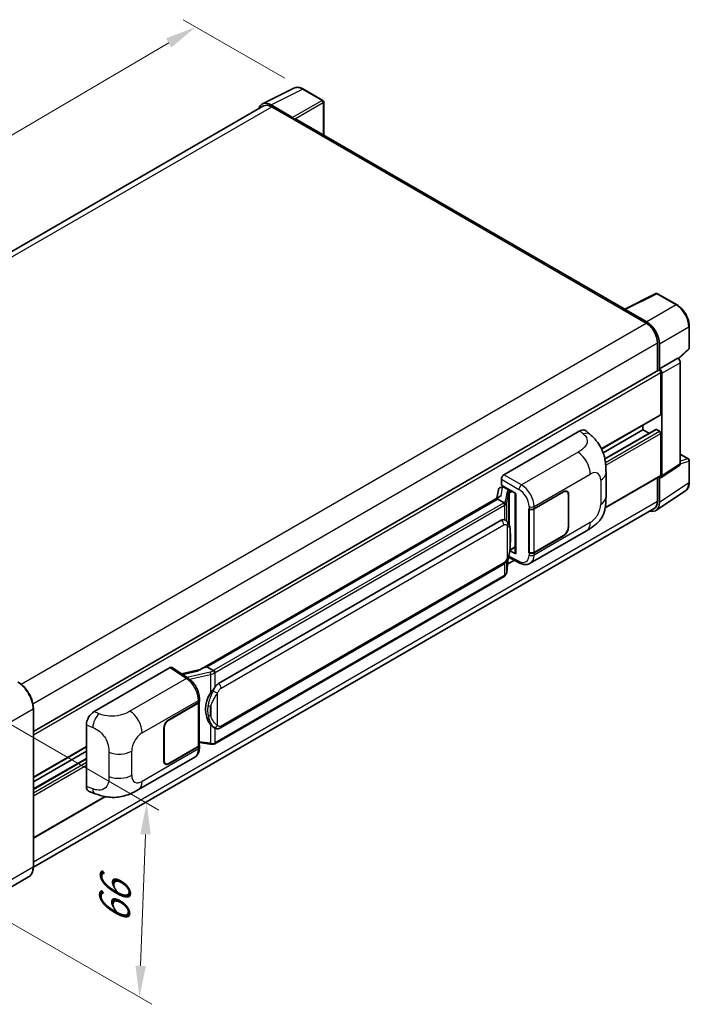
# Model space of a CAD drawing. Units: millimetres. Extents: x 0 to 7506, y 0 to 1124.
# Drawn here: x 824 to 1037, y 195 to 508 of the extents above; entities that cross this region are included whole.
import ezdxf

# ---------------------------------------------------------------- set-up
doc = ezdxf.new("R2010")
doc.units = ezdxf.units.MM
doc.header["$LTSCALE"] = 4
doc.layers.get('Defpoints').update_dxf_attribs({"lineweight": 25})
for name, color, linetype, lineweight in [('Dimension (ISO)', 7, 'Continuous', 18), ('Visible (ISO)', 7, 'Continuous', 35), ('Visible Narrow (ISO)', 7, 'Continuous', 25)]:
    doc.layers.add(name, color=color, linetype=linetype, lineweight=lineweight)
doc.styles.add('Note Text (TK)', font='txt')
doc.dimstyles.new('Default - Method 1b (TK)', dxfattribs={"dimscale": 4, "dimtxt": 2.5, "dimasz": 2.5, "dimexe": 1, "dimexo": 1.5, "dimgap": 1, "dimtad": 1, "dimtoh": 1, "dimrnd": 1e-08, "dimdsep": 46, "dimtxsty": 'Note Text (TK)', "dimcen": 0.09, "dimdle": 5, "dimclrd": 100, "dimclre": 100, "dimclrt": 7, "dimadec": 1, "dimazin": 1, "dimtfac": 1, "dimtmove": 0, "dimatfit": 3, "dimfxl": 1, "dimtolj": 1, "dimlwd": -1, "dimlwe": -1, "dimarcsym": 0})

# ---------------------------------------------------------------- blocks, each defined once
blk = doc.blocks.new('*D24')
at = {"layer": 'Defpoints', "color": 0}
for p in [(879.89, 505.76), (914.17, 485.97), (687.68, 353.33)]:
    blk.add_point(p, dxfattribs=at)
at = {"layer": 'Dimension (ISO)', "color": 100}
for p, q in [((908.2, 489.42), (875.91, 508.06)), ((662.36, 377.99), (871.27, 500.7)), ((681.71, 356.77), (649.76, 375.22))]:
    blk.add_line(p, q, dxfattribs=at)
for points in [[(870.43, 502.14), (872.12, 499.26), (879.89, 505.76)], [(661.52, 379.42), (663.21, 376.55), (653.74, 372.92)]]:
    blk.add_solid(points, dxfattribs=at)
at = {"layer": 'Dimension (ISO)', "color": 7, "insert": (753.44, 441.92), "char_height": 10, "attachment_point": 4, "rotation": 30.4297, "style": 'Note Text (TK)'}
blk.add_mtext('\\A1;{\\Q-29.570;\\W0.820;\\H0.816x; \\fＭＳ Ｐゴシック|b0|i0;\\H10.0000;280}', dxfattribs=at)
blk = doc.blocks.new('*D25')
at = {"layer": 'Defpoints', "color": 0}
for p in [(810.51, 289.87), (808.23, 228.06), (861.97, 197.03)]:
    blk.add_point(p, dxfattribs=at)
at = {"layer": 'Dimension (ISO)', "color": 100}
for p, q in [((816.39, 286.48), (868.17, 256.58)), ((863.89, 248.85), (862.34, 207.02)), ((814.11, 224.66), (865.89, 194.77))]:
    blk.add_line(p, q, dxfattribs=at)
for points in [[(862.22, 248.91), (865.55, 248.79), (864.25, 258.85)], [(860.67, 207.09), (864, 206.96), (861.97, 197.03)]]:
    blk.add_solid(points, dxfattribs=at)
at = {"layer": 'Dimension (ISO)', "color": 7, "insert": (853.75, 218.41), "char_height": 10, "attachment_point": 4, "rotation": 87.8823, "style": 'Note Text (TK)'}
blk.add_mtext('\\A1;{\\Q27.882;\\W0.834;\\H0.816x; \\fＭＳ Ｐゴシック|b0|i0;\\H10.0000;66}', dxfattribs=at)

msp = doc.modelspace()

# ---------------------------------------------------------------- linework, layer by layer
at = {"layer": 'Visible (ISO)'}
for p, q in [((901.096, 481.2716), (911.1527, 486.2942)), ((920.3662, 482.398), (914.1727, 485.9738)), ((901.4835, 480.6038), (703.6298, 366.373)), ((910.7221, 476.9664), (903.8504, 480.9338)), ((904.0549, 480.3491), (911.328, 476.15)), ((920.6519, 471.3466), (920.6519, 481.9031)), ((911.126, 476.2666), (911.126, 476.2669)), ((1016.5316, 415.9904), (912.1851, 476.2349)), ((1016.3102, 415.8798), (1026.3669, 420.9024)), ((1033.1014, 417.3103), (1026.908, 420.8861)), ((1015.9798, 415.7293), (1023.2529, 411.5301)), ((1016.1818, 415.6129), (1016.1818, 415.6126)), ((1023.4574, 411.8786), (1016.5856, 415.846)), ((1037.0215, 403.6019), (1037.0215, 410.5205)), ((1026.8894, 405.2314), (1026.8894, 396.3266)), ((1027.4955, 396.9498), (1027.4955, 404.8844)), ((1033.5715, 400.1587), (1036.8382, 403.1826)), ((1027.4955, 396.9498), (1033.3448, 400.3269)), ((1033.3453, 400.3266), (1033.3448, 400.3269)), ((1034.1529, 366.7556), (1034.1529, 398.9278)), ((828.1751, 281.5988), (1027.2098, 396.5116)), ((1027.496, 396.9495), (1027.4955, 396.9498)), ((1027.8996, 382.4862), (1027.8996, 395.7834)), ((1028.3037, 362.8897), (1028.3037, 395.5507)), ((1009.0793, 371.427), (1027.7812, 382.2246)), ((977.9976, 363.2399), (1002.2128, 377.2206)), ((1004.162, 377.2555), (1005.4897, 376.0526)), ((1009.5668, 370.2687), (1022.2427, 377.5872)), ((1010.1162, 368.3224), (1026.3544, 377.6975)), ((1022.2427, 377.5872), (1022.2427, 379.0269)), ((1024.203, 376.4554), (1022.2427, 377.5872)), ((1027.4955, 377.1206), (1026.5258, 377.6805)), ((1027.8996, 363.1235), (1027.8996, 376.4208)), ((1034.1529, 369.8132), (1036.7358, 368.322)), ((1037.0215, 360.9085), (1037.0215, 367.8272)), ((1010.4959, 356.1802), (1010.4959, 363.9016)), ((1028.0867, 362.3788), (1033.936, 366.2447)), ((977.1899, 359.9742), (977.1899, 361.841)), ((1010.2573, 352.7445), (1027.7812, 362.862)), ((1026.8894, 362.3471), (1026.8894, 354.8419)), ((1027.4955, 354.4892), (1027.4955, 362.4237)), ((1027.4955, 362.4237), (1027.496, 362.4234)), ((976.2421, 358.5096), (975.7689, 355.8569)), ((976.9259, 359.2282), (977.536, 359.3692)), ((977.1899, 359.9742), (981.7898, 357.3185)), ((977.464, 359.3525), (977.8654, 359.5843)), ((978.0061, 359.279), (979.6224, 358.3459)), ((981.6224, 357.4151), (981.6224, 338.3028)), ((981.7898, 357.3185), (981.7898, 338.081)), ((987.5883, 352.4472), (996.9889, 357.8746)), ((987.6349, 352.3808), (996.9889, 357.7813)), ((998.0746, 357.8889), (997.7178, 358.0949)), ((1026.4109, 351.9349), (1035.789, 358.133)), ((976.6406, 356.3602), (881.1457, 301.2261)), ((975.9858, 355.5465), (883.4397, 302.1149)), ((975.9858, 355.5465), (975.9744, 355.5994)), ((977.9921, 354.3881), (975.9858, 355.5465)), ((998.5244, 356.8948), (998.5244, 346.6303)), ((998.6052, 356.9415), (998.6052, 346.677)), ((1025.8243, 352.4877), (828.1727, 238.3734)), ((985.9715, 352.4469), (986.0007, 352.4312)), ((985.9715, 338.4498), (985.9715, 352.4469)), ((986.0187, 352.3808), (986.0569, 352.4028)), ((986.0187, 338.5703), (986.0187, 352.3808)), ((887.1369, 296.8077), (977.1374, 348.7695)), ((978.4891, 348.8128), (978.4675, 348.8252)), ((986.3717, 335.0966), (1004.2991, 345.447)), ((996.9889, 343.8776), (987.5883, 338.4501)), ((996.9889, 343.9709), (987.6349, 338.5703)), ((981.7898, 338.081), (979.8743, 339.0376)), ((979.8917, 339.1745), (979.9153, 339.1963)), ((979.904, 339.1859), (981.6224, 340.178)), ((986.1035, 338.526), (985.9715, 338.4498)), ((986.0007, 338.4341), (985.9715, 338.4498)), ((978.889, 332.2228), (979.309, 336.8033)), ((979.1225, 334.7688), (981.3252, 336.0406)), ((979.3917, 337.0062), (983.0409, 335.1837)), ((887.7083, 282.7073), (977.7088, 334.6692)), ((978.1078, 330.917), (885.9298, 277.698)), ((847.5153, 287.9059), (871.7305, 301.8866)), ((872.3212, 301.9312), (877.5379, 298.4834)), ((881.2821, 301.3049), (875.3086, 299.9567)), ((883.3137, 302.1017), (883.4397, 302.1149)), ((883.4397, 302.1149), (885.4459, 300.9566)), ((881.0613, 291.2171), (881.0613, 291.9356)), ((828.1751, 238.5495), (828.1751, 288.939)), ((871.3259, 285.3231), (880.7266, 290.7506)), ((871.3259, 285.2298), (880.68, 290.6303)), ((881.0147, 291.0305), (881.0147, 277.2864)), ((845.062, 264.0772), (845.062, 283.707)), ((869.7097, 272.2591), (869.7097, 282.5237)), ((869.7905, 272.3058), (869.7905, 282.5703)), ((885.7852, 282.7207), (885.7637, 282.7332)), ((828.1751, 266.9819), (845.062, 276.7316)), ((880.68, 276.8199), (871.3259, 271.4193)), ((880.7266, 276.7535), (871.3259, 271.326)), ((881.0147, 278.0729), (884.4695, 277.5721)), ((881.0613, 276.5016), (881.0613, 277.22)), ((828.1751, 265.5422), (845.062, 275.2918)), ((828.1751, 263.2787), (845.062, 273.0283)), ((861.6489, 263.0878), (879.5762, 273.4382)), ((870.2402, 271.3118), (869.8834, 271.5178)), ((828.1751, 247.6193), (851.0993, 260.8546)), ((845.9551, 262.4436), (847.8525, 261.7687)), ((826.6713, 235.2938), (813.9433, 227.9453))]:
    msp.add_line(p, q, dxfattribs=at)
for centre, start, end in [((920.0805, 481.9031), 0, 60), ((1026.6222, 420.3912), 60, 116.538708), ((1036.45, 403.6019), 312.789481, 0), ((1036.45, 367.8272), 0, 60)]:
    msp.add_arc(centre, 0.5714, start, end, dxfattribs=at)
for centre, major_axis, ratio, start_param, end_param in [((903.8553, 476.2624), (-2.8606, 4.9547), 0.5766475, 5.49839613, 6.80992006), ((904.0549, 476.15), (-2.5714, 4.4538), 0.57735027, 5.49778714, 6.28318531), ((910.7217, 476.4998), (0.2857, -0.4949), 0.5780539, 0.78600715, 2.3555855), ((911.328, 474.7503), (0.8571, 1.4846), 0.57735027, 0, 0.78539816), ((1015.9798, 414.3295), (0.8571, 1.4846), 0.57735027, 0.53865731, 0.78539816), ((1016.5861, 415.3789), (-0.2861, 0.4955), 0.5766475, 5.49839613, 7.06797448), ((1023.2529, 407.331), (2.5714, -4.4538), 0.57735027, 0.78539816, 2.35619449), ((1023.4525, 407.2129), (2.8571, -4.9487), 0.5780539, 0.78600715, 2.3555855), ((1033.3443, 399.3935), (-0.5714, 0.9897), 0.5780539, 3.9275998, 5.49717816), ((1027.4955, 396.0167), (-0.2857, 0.4949), 0.57735027, 3.92699082, 6.28318531), ((1027.495, 396.0164), (0.5714, -0.9897), 0.5780539, 0.78600715, 2.3555855), ((1027.4955, 382.7195), (0.2857, -0.4949), 0.57735027, 0, 0.78539816), ((1002.1963, 374.41), (1.7827, 2.9813), 0.57333637, 6.16912861, 7.08294563), ((1026.5258, 377.4006), (-0.1714, 0.2969), 0.57735027, 5.49778715, 6.28318531), ((1027.4955, 376.6541), (-0.2857, 0.4949), 0.57735027, 3.92699082, 5.49778715), ((1033.3443, 367.2235), (0.5721, -0.9909), 0.5766475, 0.03486412, 0.78478917), ((977.9985, 362.3068), (-0.5714, -0.9897), 0.5780539, 3.9275998, 5.49717816), ((1027.495, 363.3577), (0.5721, -0.9909), 0.5766475, 5.49839613, 7.06797448), ((1027.4955, 363.3568), (0.2857, -0.4949), 0.57735027, 0, 0.78539817), ((977.4605, 358.832), (-1.1275, -0.8138), 0.60953579, 5.67908615, 5.72119938), ((977.339, 358.1507), (-0.8657, 0.8231), 0.8492429, 5.1814121, 6.75220843), ((977.8875, 358.2774), (-0.4215, 1.07), 0.65380937, 5.5951678, 6.18580465), ((979.5631, 357.8451), (0.2108, -0.535), 0.65380937, 0.88277882, 2.45357514), ((996.9889, 356.0084), (1.1429, 1.9795), 0.57735027, 5.49778714, 7.06858347), ((996.9889, 356.0084), (1.0857, 1.8805), 0.57735027, 5.49778714, 7.06858347), ((981.593, 356.5801), (-5.6208, -0.9696), 0.21633748, 5.59704541, 6.29236196), ((1023.4525, 356.8291), (2.8606, -4.9547), 0.5766475, 5.75645047, 7.06797448), ((1023.2529, 356.9415), (2.5714, -4.4538), 0.57735027, 0, 0.78539817), ((986.7801, 352.9137), (1.1429, 0), 0.57735027, 3.9618974, 5.49778714), ((986.8268, 352.8474), (-1.1429, 0), 0.57735027, 0.78539816, 2.35619449), ((977.1374, 341.7477), (0.8745, 7.228), 0.40142867, 6.20843387, 6.57591032), ((996.9889, 345.7438), (1.1429, 1.9795), 0.57735027, 3.92699082, 5.49778714), ((996.9889, 345.7438), (-1.0857, -1.8805), 0.57735027, 0.78539816, 2.35619449), ((979.5631, 339.6489), (0.3404, -0.4623), 0.48800029, 0.05438476, 0.7310134), ((986.7801, 338.9167), (-1.1429, 0), 0.57735027, 0.82030475, 2.35619449), ((986.8268, 339.0369), (1.1429, 0), 0.57735027, 3.92699082, 5.49778714), ((982.1939, 338.3143), (0.5714, 0.0167), 0.55686057, 3.12531633, 3.9107145), ((871.7295, 300.9523), (0.5721, 0.9909), 0.5766475, 6.24832118, 7.06797448), ((878.479, 297.0472), (5.4995, 4.8861), 0.24152145, 0.32505614, 1.02037269), ((887.1369, 289.7858), (0.8745, 7.228), 0.40142867, 0.29272501, 0.66020146), ((888.6086, 288.9361), (0.5232, 7.013), 0.80430597, 0.8807959, 2.44577737), ((879.8718, 291.0969), (1.1429, 0), 0.57735027, 5.49778714, 6.15636264), ((879.9185, 291.2171), (1.1429, 0), 0.57735027, 5.49778714, 6.28318531), ((847.5317, 285.1143), (-1.7721, -2.9608), 0.58101844, 3.94848943, 5.51262657), ((871.3259, 283.4568), (-1.1429, -1.9795), 0.57735027, 3.92699082, 5.49778714), ((871.3259, 283.4568), (1.0857, 1.8805), 0.57735027, 0.78539816, 2.35619449), ((879.8718, 277.2864), (1.1429, 0), 0.57735027, 5.49778714, 6.28318531), ((879.9185, 277.22), (1.1429, 0), 0.57735027, 5.49778714, 6.56987888), ((871.3259, 273.1923), (-1.1429, -1.9795), 0.57735027, 5.49778714, 7.06858347), ((871.3259, 273.1923), (-1.0857, -1.8805), 0.57735027, 5.49778714, 7.06858347), ((847.5317, 265.5218), (-1.7827, -2.9813), 0.57333637, 5.51880849, 6.397242)]:
    msp.add_ellipse(centre, major_axis=major_axis, ratio=ratio, start_param=start_param, end_param=end_param, dxfattribs=at)
for points, knots in [([(914.1727, 485.9738), (913.9694, 486.0912), (913.7636, 486.1924), (913.3501, 486.359), (913.1422, 486.4244), (912.7274, 486.5157), (912.5203, 486.5415), (912.1115, 486.5494), (911.9096, 486.5314), (911.5188, 486.4481), (911.3299, 486.3827), (911.1527, 486.2942)], [-0.784789176, -0.784789176, -0.784789176, -0.784789176, -0.634804167, -0.634804167, -0.484819158, -0.484819158, -0.334834149, -0.334834149, -0.184849141, -0.184849141, -0.034864132, -0.034864132, -0.034864132, -0.034864132]), ([(1037.0215, 410.5205), (1037.0215, 410.7663), (1037.0048, 411.0186), (1036.9396, 411.5316), (1036.8911, 411.7923), (1036.7641, 412.3172), (1036.6856, 412.5812), (1036.5006, 413.1074), (1036.3942, 413.3694), (1036.1558, 413.8859), (1036.0239, 414.1404), (1035.7375, 414.6364), (1035.5831, 414.8779), (1035.255, 415.3426), (1035.0813, 415.5658), (1034.7181, 415.989), (1034.5287, 416.1891), (1034.1377, 416.5615), (1033.9361, 416.7338), (1033.5244, 417.0468), (1033.3142, 417.1874), (1033.1014, 417.3103)], [-0.78478918, -0.78478918, -0.78478918, -0.78478918, -0.62783134, -0.62783134, -0.47087351, -0.47087351, -0.31391567, -0.31391567, -0.15695784, -0.15695784, 0, 0, 0.15695784, 0.15695784, 0.31391567, 0.31391567, 0.47087351, 0.47087351, 0.62783134, 0.62783134, 0.78478918, 0.78478918, 0.78478918, 0.78478918]), ([(1005.4897, 376.0526), (1005.8603, 375.7168), (1006.3197, 375.3062), (1007.1298, 374.4361), (1007.5023, 373.9782), (1008.3196, 372.8379), (1008.7627, 372.1085), (1009.3168, 370.919), (1009.4796, 370.5208), (1009.8036, 369.5958), (1009.9529, 369.0597), (1010.2048, 367.9336), (1010.2997, 367.3378), (1010.4785, 365.7743), (1010.4959, 364.7618), (1010.4959, 363.9016)], [0, 0, 0, 0, 0.18362486, 0.18362486, 0.36333296, 0.36333296, 0.60386192, 0.60386192, 0.71569796, 0.71569796, 0.86115341, 0.86115341, 1.02941414, 1.02941414, 1.30785701, 1.30785701, 1.30785701, 1.30785701]), ([(1035.789, 358.133), (1035.9542, 358.2422), (1036.1053, 358.3731), (1036.3728, 358.6699), (1036.4894, 358.8356), (1036.687, 359.1936), (1036.7681, 359.3859), (1036.8965, 359.7908), (1036.9437, 360.0035), (1037.0062, 360.445), (1037.0215, 360.6737), (1037.0215, 360.9085)], [0.034864128, 0.034864128, 0.034864128, 0.034864128, 0.184849138, 0.184849138, 0.334834147, 0.334834147, 0.484819157, 0.484819157, 0.634804166, 0.634804166, 0.784789176, 0.784789176, 0.784789176, 0.784789176]), ([(978.3839, 353.6749), (978.384, 353.676), (978.3841, 353.6771), (978.3905, 353.7412), (978.3862, 353.8086), (978.3567, 353.9476), (978.3307, 354.0181), (978.2603, 354.1497), (978.2165, 354.2098), (978.1168, 354.3116), (978.0619, 354.3525), (978.0048, 354.3813)], [-0.0778087689, -0.0778087689, -0.0778087689, -0.0778087689, -0.0774791395, -0.0774791395, -0.0585788033, -0.0585788033, -0.0389062325, -0.0389062325, -0.0193765361, -0.0193765361, 0, 0, 0, 0]), ([(1010.4959, 356.1802), (1010.4959, 355.3489), (1010.4813, 354.423), (1010.3081, 352.9921), (1010.2158, 352.4498), (1010.0019, 351.5957), (1009.9112, 351.2883), (1009.6863, 350.666), (1009.5488, 350.347), (1009.1849, 349.6529), (1008.9396, 349.2781), (1008.4391, 348.636), (1008.1827, 348.3538), (1007.5161, 347.6903), (1007.0989, 347.3357), (1005.9172, 346.416), (1005.0767, 345.896), (1004.2991, 345.447)], [0, 0, 0, 0, 0.26907114, 0.26907114, 0.43224894, 0.43224894, 0.52213259, 0.52213259, 0.61371232, 0.61371232, 0.72841245, 0.72841245, 0.83295305, 0.83295305, 0.995563, 0.995563, 1.28301074, 1.28301074, 1.28301074, 1.28301074]), ([(979.0576, 348.3567), (979.0275, 348.3886), (978.996, 348.4205), (978.9303, 348.4839), (978.8961, 348.5154), (978.8243, 348.5778), (978.7869, 348.6086), (978.7084, 348.6692), (978.6674, 348.699), (978.5814, 348.7572), (978.5363, 348.7855), (978.4891, 348.8128)], [-0.1703054541, -0.1703054541, -0.1703054541, -0.1703054541, -0.1584465752, -0.1584465752, -0.1465876964, -0.1465876964, -0.1347288175, -0.1347288175, -0.1228699387, -0.1228699387, -0.1110110598, -0.1110110598, -0.1110110598, -0.1110110598]), ([(980.0328, 344.7159), (980.0292, 344.9576), (980.0232, 345.1956), (979.9997, 345.6685), (979.9822, 345.9034), (979.9256, 346.3755), (979.8867, 346.6124), (979.7677, 347.0972), (979.688, 347.3452), (979.4493, 347.8509), (979.2887, 348.1117), (979.0576, 348.3567)], [-0.42564821, -0.42564821, -0.42564821, -0.42564821, -0.340518568, -0.340518568, -0.255388926, -0.255388926, -0.170259284, -0.170259284, -0.085129642, -0.085129642, 0, 0, 0, 0]), ([(980.0328, 341.7221), (980.0354, 341.9409), (980.0375, 342.1566), (980.0405, 342.5807), (980.0416, 342.7891), (980.0426, 343.1978), (980.0426, 343.398), (980.0416, 343.7901), (980.0405, 343.9818), (980.0374, 344.356), (980.0354, 344.5385), (980.0328, 344.7159)], [-0.318622721, -0.318622721, -0.318622721, -0.318622721, -0.254898176, -0.254898176, -0.191173632, -0.191173632, -0.127449088, -0.127449088, -0.063724544, -0.063724544, 0, 0, 0, 0]), ([(979.2678, 336.7097), (979.436, 337.0824), (979.5517, 337.447), (979.7336, 338.1607), (979.7981, 338.5082), (979.8978, 339.1883), (979.9327, 339.5218), (979.9843, 340.1756), (980.0008, 340.496), (980.0234, 341.1213), (980.0293, 341.4262), (980.0328, 341.7221)], [-0.425024641, -0.425024641, -0.425024641, -0.425024641, -0.340019712, -0.340019712, -0.255014784, -0.255014784, -0.170009856, -0.170009856, -0.085004928, -0.085004928, 0, 0, 0, 0]), ([(977.7088, 334.6692), (977.9058, 334.7829), (978.0701, 334.9209), (978.3451, 335.1943), (978.4593, 335.3333), (978.6655, 335.6111), (978.7558, 335.7488), (978.9209, 336.0214), (978.9961, 336.1572), (979.1362, 336.4277), (979.201, 336.5624), (979.2636, 336.7005), (979.2657, 336.7051), (979.2678, 336.7097)], [-0.170496085, -0.170496085, -0.170496085, -0.170496085, -0.1375677, -0.1375677, -0.103468483, -0.103468483, -0.069369266, -0.069369266, -0.035270049, -0.035270049, -0.001170832, -0.001170832, 0, 0, 0, 0]), ([(978.3318, 331.0694), (978.3928, 331.1338), (978.4499, 331.2012), (978.5556, 331.3413), (978.6041, 331.4141), (978.6913, 331.5646), (978.73, 331.6423), (978.7962, 331.8021), (978.8238, 331.8841), (978.8662, 332.0514), (978.8811, 332.1367), (978.889, 332.2228)], [-1.489339836, -1.489339836, -1.489339836, -1.489339836, -1.362514136, -1.362514136, -1.235688435, -1.235688435, -1.108862734, -1.108862734, -0.982037034, -0.982037034, -0.855211333, -0.855211333, -0.855211333, -0.855211333]), ([(986.3717, 335.0966), (986.1705, 334.9805), (985.9548, 334.89), (985.51, 334.7636), (985.2812, 334.7275), (984.8226, 334.7046), (984.5929, 334.7177), (984.1383, 334.7858), (983.9135, 334.8408), (983.4713, 334.9865), (983.2539, 335.0773), (983.0409, 335.1837)], [0.785398163, 0.785398163, 0.785398163, 0.785398163, 0.935496479, 0.935496479, 1.085594795, 1.085594795, 1.23569311, 1.23569311, 1.385791426, 1.385791426, 1.535889742, 1.535889742, 1.535889742, 1.535889742]), ([(978.1078, 330.917), (978.1219, 330.9251), (978.1358, 330.9334), (978.1635, 330.9502), (978.1773, 330.9588), (978.2045, 330.9762), (978.218, 330.9851), (978.2447, 331.0031), (978.258, 331.0123), (978.2842, 331.0309), (978.2972, 331.0404), (978.3101, 331.0501)], [1.570796327, 1.570796327, 1.570796327, 1.570796327, 1.596526194, 1.596526194, 1.622256061, 1.622256061, 1.647985928, 1.647985928, 1.673715795, 1.673715795, 1.699445662, 1.699445662, 1.699445662, 1.699445662]), ([(978.3839, 331.2796), (978.384, 331.2786), (978.3841, 331.2777), (978.3905, 331.2234), (978.3862, 331.1755), (978.3589, 331.0998), (978.338, 331.0709), (978.3101, 331.0501)], [-0.0003297628, -0.0003297628, -0.0003297628, -0.0003297628, 0, 0, 0.0189079865, 0.0189079865, 0.0357441925, 0.0357441925, 0.0357441925, 0.0357441925]), ([(885.8732, 300.2638), (885.8731, 300.2648), (885.8729, 300.2657), (885.8643, 300.3213), (885.8476, 300.3813), (885.798, 300.5088), (885.765, 300.5752), (885.6876, 300.7029), (885.644, 300.763), (885.5518, 300.8692), (885.5042, 300.9143), (885.4575, 300.9491)], [-0.0003297628, -0.0003297628, -0.0003297628, -0.0003297628, 0, 0, 0.0189079865, 0.0189079865, 0.0385885202, 0.0385885202, 0.0581261217, 0.0581261217, 0.0775105008, 0.0775105008, 0.0775105008, 0.0775105008]), ([(881.0613, 291.9356), (881.0613, 292.4156), (881.0001, 292.9107), (880.7734, 293.9061), (880.6076, 294.4064), (880.1868, 295.3806), (879.9318, 295.8544), (879.3504, 296.7424), (879.0242, 297.1565), (878.3181, 297.8945), (877.9385, 298.2186), (877.5379, 298.4834)], [0, 0, 0, 0, 0.30717795, 0.30717795, 0.6143559, 0.6143559, 0.92153385, 0.92153385, 1.22871179, 1.22871179, 1.53588974, 1.53588974, 1.53588974, 1.53588974]), ([(828.1751, 288.939), (828.1751, 289.5268), (828.0947, 290.1549), (827.7846, 291.4362), (827.5547, 292.0892), (826.968, 293.3605), (826.6111, 293.9786), (825.8036, 295.1224), (825.3529, 295.6479), (824.3984, 296.5572), (823.8946, 296.9409), (823.3855, 297.2348)], [1.57079633, 1.57079633, 1.57079633, 1.57079633, 1.88495559, 1.88495559, 2.19911486, 2.19911486, 2.51327412, 2.51327412, 2.82743339, 2.82743339, 3.14159265, 3.14159265, 3.14159265, 3.14159265]), ([(884.5913, 293.7247), (884.7945, 293.9862), (885.0117, 294.2743), (885.51, 294.9472), (885.7937, 295.3365), (886.0481, 295.7103)], [0.251927497, 0.251927497, 0.251927497, 0.251927497, 0.346143771, 0.346143771, 0.465492697, 0.465492697, 0.465492697, 0.465492697]), ([(885.7639, 282.7332), (885.5904, 282.8335), (885.4099, 282.9732), (885.0117, 283.3391), (884.7945, 283.5781), (884.5913, 283.8232)], [1.13986773, 1.13986773, 1.13986773, 1.13986773, 1.216302642, 1.216302642, 1.310518917, 1.310518917, 1.310518917, 1.310518917]), ([(885.7852, 282.7207), (885.8737, 282.6696), (885.9701, 282.6221), (886.1817, 282.5399), (886.297, 282.5053), (886.5482, 282.4582), (886.685, 282.4458), (886.9739, 282.4558), (887.1253, 282.4786), (887.4267, 282.5658), (887.5755, 282.6307), (887.7083, 282.7073)], [-0.11101106, -0.11101106, -0.11101106, -0.11101106, -0.088808848, -0.088808848, -0.066606636, -0.066606636, -0.044404424, -0.044404424, -0.022202212, -0.022202212, 0, 0, 0, 0]), ([(879.5762, 273.4382), (879.7847, 273.5586), (879.9755, 273.7086), (880.3081, 274.0504), (880.45, 274.2418), (880.6855, 274.649), (880.7793, 274.8647), (880.9251, 275.3113), (880.9772, 275.5421), (881.0453, 276.0145), (881.0613, 276.2561), (881.0613, 276.5016)], [-0.785398163, -0.785398163, -0.785398163, -0.785398163, -0.628318531, -0.628318531, -0.471238898, -0.471238898, -0.314159265, -0.314159265, -0.157079633, -0.157079633, 0, 0, 0, 0]), ([(884.4695, 277.5721), (884.5528, 277.5601), (884.636, 277.5502), (884.8011, 277.535), (884.8831, 277.5298), (885.045, 277.524), (885.1249, 277.5235), (885.282, 277.5275), (885.3592, 277.5321), (885.5104, 277.5465), (885.5845, 277.5564), (885.6568, 277.5693)], [0.855211333, 0.855211333, 0.855211333, 0.855211333, 0.984372553, 0.984372553, 1.113533773, 1.113533773, 1.242694993, 1.242694993, 1.371856212, 1.371856212, 1.501017432, 1.501017432, 1.501017432, 1.501017432]), ([(885.8732, 277.8685), (885.8731, 277.8674), (885.8729, 277.8663), (885.8643, 277.8035), (885.8476, 277.7483), (885.798, 277.655), (885.765, 277.6185), (885.7045, 277.5823), (885.6812, 277.5736), (885.6568, 277.5693)], [-0.0778087689, -0.0778087689, -0.0778087689, -0.0778087689, -0.0774791395, -0.0774791395, -0.0585788033, -0.0585788033, -0.0389062325, -0.0389062325, -0.0279382932, -0.0279382932, -0.0279382932, -0.0279382932]), ([(885.7032, 277.5834), (885.7188, 277.5903), (885.7343, 277.5973), (885.7652, 277.6117), (885.7805, 277.619), (885.811, 277.634), (885.8261, 277.6416), (885.8561, 277.6572), (885.871, 277.6652), (885.9006, 277.6813), (885.9152, 277.6896), (885.9298, 277.698)], [1.437762728, 1.437762728, 1.437762728, 1.437762728, 1.464369448, 1.464369448, 1.490976168, 1.490976168, 1.517582887, 1.517582887, 1.544189607, 1.544189607, 1.570796327, 1.570796327, 1.570796327, 1.570796327]), ([(861.6489, 263.0878), (860.982, 262.7029), (860.196, 262.27), (858.6987, 261.5996), (857.9622, 261.3178), (856.5486, 260.9142), (855.8749, 260.7731), (854.5392, 260.6162), (853.868, 260.596), (852.5623, 260.6472), (851.9161, 260.7181), (850.0957, 261.0192), (848.9026, 261.3953), (847.8525, 261.7687)], [0, 0, 0, 0, 0.24648635, 0.24648635, 0.47055558, 0.47055558, 0.64899431, 0.64899431, 0.82358511, 0.82358511, 1.00416753, 1.00416753, 1.34397561, 1.34397561, 1.34397561, 1.34397561]), ([(826.6713, 235.2938), (826.8657, 235.4061), (827.0448, 235.545), (827.3655, 235.8695), (827.5072, 236.0552), (827.7503, 236.4657), (827.8518, 236.6906), (828.0138, 237.1729), (828.0745, 237.4304), (828.1551, 237.9717), (828.1751, 238.2556), (828.1751, 238.5495)], [0.785398163, 0.785398163, 0.785398163, 0.785398163, 0.942477796, 0.942477796, 1.099557429, 1.099557429, 1.256637061, 1.256637061, 1.413716694, 1.413716694, 1.570796327, 1.570796327, 1.570796327, 1.570796327])]:
    msp.add_open_spline(points, degree=3, knots=knots, dxfattribs=at)
for points in [[(978.0048, 354.3813), (978.0002, 354.3836), (977.9959, 354.3859), (977.9921, 354.3881)], [(978.2261, 348.9293), (978.3176, 348.9005), (978.3977, 348.8654), (978.4677, 348.8249)], [(885.4459, 300.9566), (885.4498, 300.9544), (885.4537, 300.9518), (885.4575, 300.9491)]]:
    msp.add_open_spline(points, degree=3, dxfattribs=at)
at = {"layer": 'Visible Narrow (ISO)'}
for p, q in [((903.8504, 480.9338), (913.9011, 485.9533)), ((913.9011, 485.9533), (920.0946, 482.3775)), ((705.1385, 365.5047), (904.0549, 480.3491)), ((920.0946, 482.3775), (910.7221, 476.9664)), ((911.126, 476.2669), (920.4984, 481.6781)), ((920.4984, 481.6781), (920.4984, 471.4352)), ((911.328, 476.15), (1015.9798, 415.7293)), ((1016.5856, 415.846), (1026.6363, 420.8656)), ((1026.6363, 420.8656), (1032.8298, 417.2898)), ((1032.8298, 417.2898), (1023.4574, 411.8786)), ((824.2574, 296.64), (1023.2529, 411.5301)), ((1027.4955, 404.8844), (1036.868, 410.2955)), ((1036.868, 410.2955), (1036.868, 403.3769)), ((828.0231, 290.4159), (1026.8894, 405.2314)), ((1036.868, 403.3769), (1033.4771, 400.2381)), ((1033.3453, 400.3266), (1027.496, 396.9495)), ((1028.3037, 395.5507), (1034.1529, 398.9278)), ((828.1751, 280.4724), (1027.8996, 395.7834)), ((1009.0057, 371.5778), (1027.8996, 382.4862)), ((1002.2128, 377.2206), (1003.2723, 376.2606)), ((1010.1375, 368.2187), (1026.5258, 377.6805)), ((1010.3102, 367.1987), (1027.4955, 377.1206)), ((1010.4098, 366.3231), (1027.8996, 376.4208)), ((1001.583, 370.4112), (983.5797, 360.017)), ((1034.1529, 369.7212), (1036.5503, 368.337)), ((1034.1529, 366.7556), (1028.3037, 362.8897)), ((1036.5503, 368.337), (1034.1529, 367.5876)), ((1034.1529, 366.7534), (1036.868, 367.6022)), ((1036.868, 367.6022), (1036.868, 360.6835)), ((987.5883, 353.1657), (1005.4826, 363.4969)), ((977.1899, 361.841), (982.7721, 358.6182)), ((983.5797, 360.017), (977.9976, 363.2399)), ((1008.8222, 361.5688), (1008.8222, 353.8473)), ((1010.2933, 352.9585), (1027.8996, 363.1235)), ((1036.868, 360.6835), (1027.4955, 354.4892)), ((977.1113, 356.6003), (977.5712, 359.1786)), ((977.5712, 359.1786), (978.0061, 359.279)), ((978.0061, 359.279), (978.2001, 359.391)), ((979.015, 357.9653), (978.4361, 354.7197)), ((978.89, 354.1827), (979.469, 357.4283)), ((979.469, 357.4283), (979.469, 347.7924)), ((979.6224, 358.3459), (979.5129, 358.3206)), ((979.8163, 358.4579), (979.6224, 358.3459)), ((979.8009, 357.5734), (979.9671, 357.6118)), ((979.8009, 346.9571), (979.8009, 357.5734)), ((979.9671, 357.6118), (980.6245, 357.9913)), ((996.9081, 357.828), (996.9889, 357.7813)), ((828.1751, 240.1142), (1026.8894, 354.8419)), ((883.3137, 302.1017), (975.9744, 355.5994)), ((977.8221, 354.2738), (885.6441, 301.0548)), ((978.89, 348.5203), (978.89, 354.1827)), ((998.5221, 356.9895), (998.6052, 356.9415)), ((886.0481, 300.3549), (978.2261, 353.5739)), ((978.2261, 353.5739), (978.2261, 348.9293)), ((986.0007, 353.1497), (986.0007, 352.4312)), ((987.5883, 352.4472), (987.5883, 353.1657)), ((987.6349, 338.5703), (987.6349, 352.3808)), ((1005.4826, 348.0629), (987.5883, 337.7316)), ((887.945, 295.408), (977.9455, 347.3698)), ((979.0343, 347.106), (979.0343, 336.7133)), ((980.0301, 341.6895), (980.0301, 344.6531)), ((998.6052, 346.677), (998.5244, 346.7236)), ((996.9081, 343.9242), (996.9889, 343.8776)), ((979.9671, 339.4156), (979.9137, 339.3662)), ((981.6224, 340.3713), (979.9671, 339.4156)), ((986.0007, 338.4341), (986.0007, 337.7156)), ((987.5883, 337.7316), (987.5883, 338.4501)), ((979.3069, 336.7983), (978.89, 332.2519)), ((978.89, 332.2519), (978.89, 335.9719)), ((979.1412, 334.9729), (981.1457, 336.1302)), ((982.7721, 335.7236), (979.5132, 337.3511)), ((977.9455, 335.1924), (887.945, 283.2305)), ((978.2261, 335.0762), (978.2261, 331.1786)), ((978.2261, 331.1786), (886.0481, 277.9596)), ((871.7305, 301.8866), (876.936, 298.4462)), ((876.936, 298.4462), (858.9327, 288.0521)), ((875.7141, 299.6888), (880.3497, 300.735)), ((884.4354, 300.4483), (877.0774, 298.7877)), ((877.8946, 298.228), (884.5913, 299.7393)), ((884.5913, 299.7393), (884.5913, 293.7247)), ((886.0481, 295.7103), (886.0481, 300.3549)), ((862.8323, 281.1378), (880.7266, 291.469)), ((880.7266, 291.469), (880.7266, 290.7506)), ((886.8563, 283.4943), (886.8563, 293.887)), ((815.3635, 281.4739), (828.0914, 288.8224)), ((828.0914, 288.8224), (828.0914, 238.4329)), ((880.68, 290.6303), (880.68, 276.8199)), ((884.671, 289.5975), (884.671, 286.634)), ((849.0861, 287.2412), (847.5153, 287.9059)), ((871.3259, 285.2298), (871.2471, 285.2753)), ((845.062, 283.707), (847.0842, 282.8512)), ((869.7116, 282.6159), (869.7905, 282.5703)), ((884.5913, 283.8232), (884.5913, 277.8085)), ((886.0481, 277.9596), (886.0481, 282.592)), ((828.1751, 267.1752), (845.062, 276.9248)), ((880.7266, 276.035), (862.8323, 265.7037)), ((880.7266, 276.7535), (880.7266, 276.035)), ((884.5913, 277.8085), (881.0147, 278.327)), ((828.1751, 263.1627), (845.062, 272.9123)), ((852.2567, 274.951), (852.2567, 267.2296)), ((859.4927, 267.6319), (859.4927, 275.3533)), ((828.1751, 262.0429), (845.062, 271.7926)), ((828.1751, 261.1098), (845.062, 270.8594)), ((869.7905, 272.3058), (869.7097, 272.3525)), ((871.3259, 271.326), (871.2429, 271.374)), ((847.0842, 263.358), (845.062, 264.0772)), ((828.1751, 247.8126), (850.8477, 260.9026)), ((828.0914, 238.4329), (815.3635, 231.0844))]:
    msp.add_line(p, q, dxfattribs=at)
for centre, major_axis, ratio, start_param, end_param in [((913.8914, 481.2747), (-2.83, 4.9708), 0.57677384, 5.50187364, 6.25179868), ((913.887, 485.4789), (0.2857, 0.4949), 0.57735027, 0, 0.75049158), ((920.0805, 481.9031), (0.2857, 0.4949), 0.57735027, 0, 0.75049158), ((920.0805, 481.9031), (0.2857, -0.4949), 0.61692145, 0.78600715, 2.3555855), ((920.0805, 481.9031), (0.5714, 0), 0.57735027, 5.53269373, 6.28318531), ((1026.6222, 420.3912), (-0.2553, 0.5112), 0.5766475, 5.53326026, 6.28318531), ((1026.6222, 420.3912), (0.2857, 0.4949), 0.57735027, 0, 0.75049158), ((1032.8157, 416.8154), (0.2857, 0.4949), 0.57735027, 0, 0.75049158), ((1032.8113, 412.6163), (2.8571, -4.9487), 0.58194065, 0.78600715, 2.3555855), ((1036.45, 410.5205), (0.5714, 0), 0.57735027, 5.53269373, 6.28318531), ((1036.45, 403.6019), (0.3882, -0.4193), 0.43528024, 0, 0.66685619), ((1036.45, 403.6019), (0.5714, 0), 0.57735027, 5.53269373, 6.28318531), ((1003.1877, 373.5118), (2.302, 2.5408), 0.65672952, 0, 0.91381702), ((1001.4419, 365.8298), (-2.8571, 4.9487), 0.57735027, 3.92699082, 5.46288056), ((1036.45, 367.8272), (0.2857, 0.4949), 0.57735027, 0, 0.53459435), ((1036.45, 367.8272), (0.1705, -0.5454), 0.72169311, 0.93474524, 2.49688001), ((1036.45, 367.8272), (0.5714, 0), 0.57735027, 5.53269373, 6.28318531), ((1005.4826, 359.6406), (2.3615, 4.0902), 0.57735027, 5.49778714, 7.06858347), ((1004.7816, 363.9016), (5.7143, 0), 0.57735027, 5.49778714, 6.28318531), ((1032.8113, 363.0145), (2.8898, -4.9363), 0.57677384, 0.03138662, 0.78131167), ((1036.45, 360.9085), (0.5714, 0), 0.57735027, 5.53269373, 6.28318531), ((980.7251, 357.6207), (1.7088, -0.3514), 0.39024564, 2.43627197, 3.15185696), ((978.8989, 357.4514), (0.5625, -0.1003), 0.92189307, 0.1475388, 1.52868309), ((980.609, 357.1068), (-1.1388, 0.3265), 0.2955286, 5.58231733, 6.29790232), ((979.3968, 357.8067), (0.1286, -0.5568), 0.71890164, 0.98015947, 2.5509558), ((983.5515, 359.1008), (0.5714, 0.9897), 0.53637355, 0.78600715, 2.3555855), ((982.6553, 354.9508), (2.4094, -3.8866), 0.59713441, 0.76668294, 2.30257268), ((983.4348, 355.4333), (-2.98, 4.8771), 0.59324129, 3.91222392, 5.44811366), ((976.6099, 354.9736), (-1.7143, 0), 0.57735027, 2.35619449, 2.5086304), ((977.8221, 353.8072), (0.2857, -0.4949), 0.57735027, 0.78539816, 2.35619449), ((976.726, 355.0642), (1.7088, -0.3514), 0.39024564, 5.63445405, 6.29344962), ((976.6099, 354.5503), (-2.28, 0.3684), 0.43824712, 2.52999888, 3.14247799), ((978.32, 354.2057), (0.5625, -0.1003), 0.92189307, 0.1475388, 1.52868309), ((1004.7816, 356.1802), (5.7143, 0), 0.57735027, 5.49778714, 6.28318531), ((976.6099, 354.507), (2.2857, 0), 0.57735027, 5.49778714, 5.60089302), ((986.7801, 353.6322), (1.1429, 0), 0.57735027, 3.9618974, 5.49778714), ((1005.4826, 351.9192), (-2.3615, -4.0902), 0.57735027, 0.78539816, 2.35619449), ((977.1374, 347.8364), (0.5714, -0.9897), 0.57735027, 0.78539816, 2.35619449), ((978.2261, 347.5726), (0.8315, 0.7841), 0.80454456, 4.94896384, 6.28318531), ((1001.4419, 350.3957), (2.8571, -4.9487), 0.57735027, 0, 0.78539816), ((978.89, 344.6991), (1.1427, 0.0168), 0.69418244, 6.20397498, 6.28318531), ((978.89, 341.7356), (1.1428, -0.0135), 0.44716568, 6.21946524, 6.28318531), ((978.2261, 337.1799), (1.0416, -0.4702), 0.13919307, 5.66073721, 6.28318531), ((982.6553, 339.5167), (2.4094, -3.8866), 0.59713441, 5.5139785, 7.04986825), ((983.5515, 336.2061), (-0.5106, -1.0224), 0.5766475, 5.463532, 6.28318531), ((986.7801, 338.1982), (-1.1429, 0), 0.57735027, 0.82030475, 2.35619449), ((983.4348, 339.9993), (-2.98, 4.8771), 0.59324129, 3.12682576, 3.91222392), ((977.1374, 335.6589), (0.5714, -0.9897), 0.57735027, 0, 0.78539816), ((976.6099, 332.0685), (2.2524, 0.5674), 0.68484185, 5.43004551, 6.04252462), ((978.32, 332.2749), (0.569, -0.0522), 0.66690795, 0, 0.07651115), ((977.8221, 331.4119), (0.2857, -0.4949), 0.57735027, 0, 0.78539816), ((976.6099, 332.1117), (-2.2857, 0), 0.57735027, 2.35619449, 2.45930037), ((884.3158, 301.7111), (-1.6592, -0.6109), 0.70556137, 1.38645418, 2.04544975), ((884.4319, 301.7546), (-1.7143, 0), 0.57735027, 2.20375859, 2.35619449), ((885.6441, 300.5882), (0.2857, -0.4949), 0.57735027, 0.78539816, 2.35619449), ((876.9078, 297.5299), (0.6301, 0.9534), 0.5766475, 0, 0.81965331), ((876.7989, 293.8671), (2.7404, -5.0155), 0.56100804, 0.79860416, 2.3344939), ((884.5515, 300.0685), (0.1258, -0.5574), 0.07194267, 3.94650419, 5.32764848), ((884.4319, 301.3313), (2.2524, 0.5674), 0.68484185, 4.61135463, 5.22383374), ((884.4319, 301.2881), (2.2857, 0), 0.57735027, 5.39468126, 5.49778714), ((823.2427, 291.6218), (3.4286, -5.9385), 0.57735027, 0.78539816, 2.35619449), ((886.0481, 294.3536), (1.0416, -0.4702), 0.13919307, 4.08994088, 5.66073721), ((887.1369, 295.8746), (-0.5714, 0.9897), 0.57735027, 3.92699082, 5.49778714), ((879.9185, 291.9356), (1.1429, 0), 0.57735027, 5.49778714, 6.28318531), ((827.8894, 288.939), (0.2857, 0), 0.57735027, 5.49778714, 6.28318531), ((884.5913, 290.2557), (1.1236, -0.209), 0.56203751, 4.02622381, 4.88718922), ((849.0015, 284.4923), (1.3362, 3.1575), 0.4365316, 0.72579055, 2.28992769), ((858.7917, 283.4706), (2.8571, -4.9487), 0.57735027, 0.78539816, 2.32128791), ((884.5913, 287.2922), (1.123, 0.2121), 0.5793106, 3.81307618, 4.67404159), ((886.0481, 283.9609), (-0.8315, -0.7841), 0.80454456, 0.23657486, 1.80737118), ((887.1369, 283.6971), (0.5714, -0.9897), 0.57735027, 0, 0.78539816), ((862.8323, 277.2815), (2.3615, 4.0902), 0.57735027, 0.78539816, 2.35619449), ((876.7989, 278.433), (2.7404, -5.0155), 0.56100804, 0.01320599, 0.79860416), ((879.9185, 276.5016), (1.1429, 0), 0.57735027, 5.49778714, 6.28318531), ((884.5515, 278.1377), (-0.082, -0.5655), 0.18304246, 0, 0.97643306), ((884.4319, 278.8495), (-2.28, 0.3684), 0.43824712, 1.71130801, 2.32378712), ((884.4319, 278.8927), (-2.2857, 0), 0.57735027, 2.25308861, 2.35619449), ((885.6441, 278.1929), (0.2857, -0.4949), 0.57735027, 0, 0.78539816), ((855.4521, 277.6862), (-5.7143, 0), 0.57735027, 0.97738438, 2.35619449), ((855.4521, 269.9647), (5.7143, 0), 0.57735027, 4.11897703, 5.49778714), ((862.8323, 269.56), (-2.3615, -4.0902), 0.57735027, 5.49778714, 7.06858347), ((849.0015, 264.999), (-1.1489, -3.2303), 0.47609055, 5.40475179, 6.28318531), ((858.7917, 268.0366), (2.8571, -4.9487), 0.57735027, 0, 0.78539816), ((823.2427, 241.2323), (3.4286, -5.9385), 0.57735027, 0, 0.78539816), ((827.8894, 238.5495), (0.2857, 0), 0.57735027, 5.49778714, 6.28318531)]:
    msp.add_ellipse(centre, major_axis=major_axis, ratio=ratio, start_param=start_param, end_param=end_param, dxfattribs=at)
for points, knots in [([(1003.2723, 376.2606), (1003.6346, 375.9324), (1004.0213, 375.5579), (1004.2561, 375.1062), (1004.5852, 374.473), (1004.5971, 373.6932), (1004.2593, 372.9434), (1003.9652, 372.2907), (1003.4193, 371.6809), (1002.8075, 371.206), (1002.3953, 370.8861), (1001.9599, 370.6288), (1001.583, 370.4112)], [0, 0, 0, 0, 0.22498324, 0.22498324, 0.22498324, 0.54043573, 0.54043573, 0.54043573, 0.81501171, 0.81501171, 0.81501171, 1, 1, 1, 1]), ([(977.9455, 347.3698), (978.0306, 347.4189), (978.1161, 347.4495), (978.414, 347.5024), (978.5989, 347.4368), (978.86, 347.2731), (978.9514, 347.1939), (979.0343, 347.106)], [0, 0, 0, 0, 0.031575695, 0.031575695, 0.116947855, 0.116947855, 0.170305454, 0.170305454, 0.170305454, 0.170305454]), ([(979.0343, 347.106), (979.5142, 346.8591), (979.7191, 346.5203), (979.9834, 345.7079), (980.0168, 345.2184), (980.0301, 344.6531)], [0, 0, 0, 0, 0.2061269, 0.2061269, 0.42564821, 0.42564821, 0.42564821, 0.42564821]), ([(980.0301, 344.6531), (980.0369, 344.1943), (980.04, 343.6991), (980.0394, 342.7028), (980.0362, 342.2051), (980.0301, 341.6895)], [0, 0, 0, 0, 0.167312443, 0.167312443, 0.318622721, 0.318622721, 0.318622721, 0.318622721]), ([(980.0301, 341.6895), (980.0235, 341.299), (980.0111, 340.8923), (979.9518, 339.9729), (979.899, 339.4556), (979.7216, 338.4783), (979.6084, 338.0182), (979.3294, 337.2735), (979.1994, 336.989), (979.0343, 336.7133)], [0, 0, 0, 0, 0.109280085, 0.109280085, 0.240591253, 0.240591253, 0.354088722, 0.354088722, 0.425024641, 0.425024641, 0.425024641, 0.425024641]), ([(979.0343, 336.7133), (978.9681, 336.5668), (978.8969, 336.4204), (978.7436, 336.1333), (978.6617, 335.993), (978.5721, 335.8573), (978.4692, 335.7016), (978.356, 335.5519), (978.1424, 335.3313), (978.0434, 335.2489), (977.9455, 335.1924)], [0, 0, 0, 0, 0.042624021, 0.042624021, 0.085248042, 0.085248042, 0.085248042, 0.134155965, 0.134155965, 0.170496085, 0.170496085, 0.170496085, 0.170496085]), ([(885.3876, 294.51), (885.2521, 294.2096), (885.1261, 293.9235), (884.8181, 293.2025), (884.6491, 292.7842), (884.3228, 291.9084), (884.1711, 291.4538), (883.9406, 290.633), (883.8541, 290.2649), (883.7886, 289.8995)], [-0.425024641, -0.425024641, -0.425024641, -0.425024641, -0.354088722, -0.354088722, -0.240591253, -0.240591253, -0.109280085, -0.109280085, 0, 0, 0, 0]), ([(886.0481, 295.7103), (886.0322, 295.6869), (886.0166, 295.6636), (886.0013, 295.6404), (885.8705, 295.4425), (885.7597, 295.2513), (885.5586, 294.875), (885.4691, 294.6904), (885.3876, 294.51)], [-0.0902431044, -0.0902431044, -0.0902431044, -0.0902431044, -0.0852480424, -0.0852480424, -0.0852480424, -0.0426240212, -0.0426240212, 0, 0, 0, 0]), ([(886.8563, 293.887), (886.9224, 294.0336), (886.9936, 294.1799), (887.1469, 294.467), (887.2288, 294.6073), (887.3184, 294.743), (887.4213, 294.8987), (887.5345, 295.0484), (887.7481, 295.2691), (887.8471, 295.3515), (887.945, 295.408)], [0, 0, 0, 0, 0.042624021, 0.042624021, 0.085248042, 0.085248042, 0.085248042, 0.134155965, 0.134155965, 0.170496085, 0.170496085, 0.170496085, 0.170496085]), ([(884.671, 289.5975), (884.7655, 289.9373), (884.89, 290.2793), (885.2192, 291.0429), (885.4347, 291.4663), (885.8891, 292.2836), (886.1219, 292.6747), (886.5285, 293.3457), (886.6911, 293.6113), (886.8563, 293.887)], [0, 0, 0, 0, 0.109280085, 0.109280085, 0.240591253, 0.240591253, 0.354088722, 0.354088722, 0.425024641, 0.425024641, 0.425024641, 0.425024641]), ([(883.7886, 289.8995), (883.6979, 289.3936), (883.6511, 288.8857), (883.6417, 287.8238), (883.6883, 287.2685), (883.7886, 286.7214)], [-0.318622721, -0.318622721, -0.318622721, -0.318622721, -0.167312443, -0.167312443, 0, 0, 0, 0]), ([(884.671, 286.634), (884.5746, 287.1445), (884.5297, 287.6639), (884.5387, 288.6553), (884.5839, 289.1288), (884.671, 289.5975)], [0, 0, 0, 0, 0.167312443, 0.167312443, 0.318622721, 0.318622721, 0.318622721, 0.318622721]), ([(858.9327, 288.0521), (858.4993, 287.8018), (857.9789, 287.5097), (857.3118, 287.2457), (856.3984, 286.8842), (855.2364, 286.5876), (854.0702, 286.4772), (852.9557, 286.3718), (851.8236, 286.4342), (850.9118, 286.6306), (850.1982, 286.7843), (849.6061, 287.0211), (849.0861, 287.2412)], [0, 0, 0, 0, 0.21270217, 0.21270217, 0.21270217, 0.50389399, 0.50389399, 0.50389399, 0.78220336, 0.78220336, 0.78220336, 1, 1, 1, 1]), ([(883.7886, 286.7214), (883.9202, 286.0035), (884.135, 285.2988), (884.6759, 284.04), (884.9936, 283.4597), (885.3876, 283.0419)], [-0.42564821, -0.42564821, -0.42564821, -0.42564821, -0.2061269, -0.2061269, 0, 0, 0, 0]), ([(886.8563, 283.4943), (886.3763, 283.7413), (885.9282, 284.2205), (885.1705, 285.3177), (884.8608, 285.9667), (884.671, 286.634)], [0, 0, 0, 0, 0.2061269, 0.2061269, 0.42564821, 0.42564821, 0.42564821, 0.42564821]), ([(847.0842, 282.8512), (847.7666, 282.5625), (848.5102, 282.2137), (849.2233, 281.6329), (850.1558, 280.8734), (851.0209, 279.7282), (851.552, 278.5397), (851.9578, 277.6313), (852.1647, 276.7193), (852.2269, 275.944), (852.2554, 275.5886), (852.2567, 275.2591), (852.2567, 274.951)], [0, 0, 0, 0, 0.26559079, 0.26559079, 0.26559079, 0.61290113, 0.61290113, 0.61290113, 0.8783338, 0.8783338, 0.8783338, 1, 1, 1, 1]), ([(885.3876, 283.0419), (885.4896, 282.9337), (885.6049, 282.8326), (885.7545, 282.7388), (885.7697, 282.7297), (885.7851, 282.7207)], [-0.1703054541, -0.1703054541, -0.1703054541, -0.1703054541, -0.1169478546, -0.1169478546, -0.1110110598, -0.1110110598, -0.1110110598, -0.1110110598]), ([(887.945, 283.2305), (887.8599, 283.1814), (887.7744, 283.1508), (887.4765, 283.098), (887.2916, 283.1636), (887.0305, 283.3272), (886.9391, 283.4065), (886.8563, 283.4943)], [0, 0, 0, 0, 0.031575695, 0.031575695, 0.116947855, 0.116947855, 0.170305454, 0.170305454, 0.170305454, 0.170305454]), ([(852.2567, 267.2296), (852.2567, 266.673), (852.2442, 266.0534), (852.099, 265.4539), (851.8778, 264.5404), (851.3491, 263.725), (850.5825, 263.2874), (849.9372, 262.919), (849.159, 262.8353), (848.3889, 262.9764), (847.9432, 263.0581), (847.5036, 263.2088), (847.0842, 263.358)], [0, 0, 0, 0, 0.21983104, 0.21983104, 0.21983104, 0.55477785, 0.55477785, 0.55477785, 0.83679083, 0.83679083, 0.83679083, 1, 1, 1, 1])]:
    msp.add_open_spline(points, degree=3, knots=knots, dxfattribs=at)
msp.add_open_spline([(978.4891, 348.8128), (978.4096, 348.8588), (978.3234, 348.8987), (978.2261, 348.9293)], degree=3, dxfattribs=at)

# ---------------------------------------------------------------- dimensions: what is measured, and where the dimension line sits
at = {"layer": 'Dimension (ISO)', "color": 100}
for base, p1, p2, angle, text, override, picture, middle in [((879.8949, 505.7641), (687.6802, 353.3256), (914.1727, 485.9738), 210.42972, '{\\Q-29.570;\\W0.820;\\H0.816x; \\fＭＳ Ｐゴシック|b0|i0;\\H10.0000;280}', {"dimgap": 1, "dimtoh": 0, "dimdec": 2, "dimlfac": 1.066242, "dimtol": 0, "dimlim": 0, "dimtp": 0, "dimtm": 0, "dimtdec": 2, "dimtofl": 0, "dimatfit": 1}, '*D24', (766.817, 439.3428)), ((861.9692, 197.0317), (810.5148, 289.8721), (808.229, 228.0586), 87.882308, '{\\Q27.882;\\W0.834;\\H0.816x; \\fＭＳ Ｐゴシック|b0|i0;\\H10.0000;66}', {"dimgap": 1, "dimtoh": 0, "dimdec": 2, "dimlfac": 1.049054, "dimtol": 0, "dimlim": 0, "dimtp": 0, "dimtm": 0, "dimtdec": 2, "dimtofl": 0, "dimatfit": 1}, '*D25', (863.112, 227.9385))]:
    dim = msp.add_linear_dim(base=base, p1=p1, p2=p2, angle=angle, text=text, dimstyle='Default - Method 1b (TK)', override=override, dxfattribs=at)
    dim.commit()
    dim.dimension.update_dxf_attribs({"geometry": picture, "text_midpoint": middle, "dimtype": 160})

doc.saveas('drawing.dxf')
